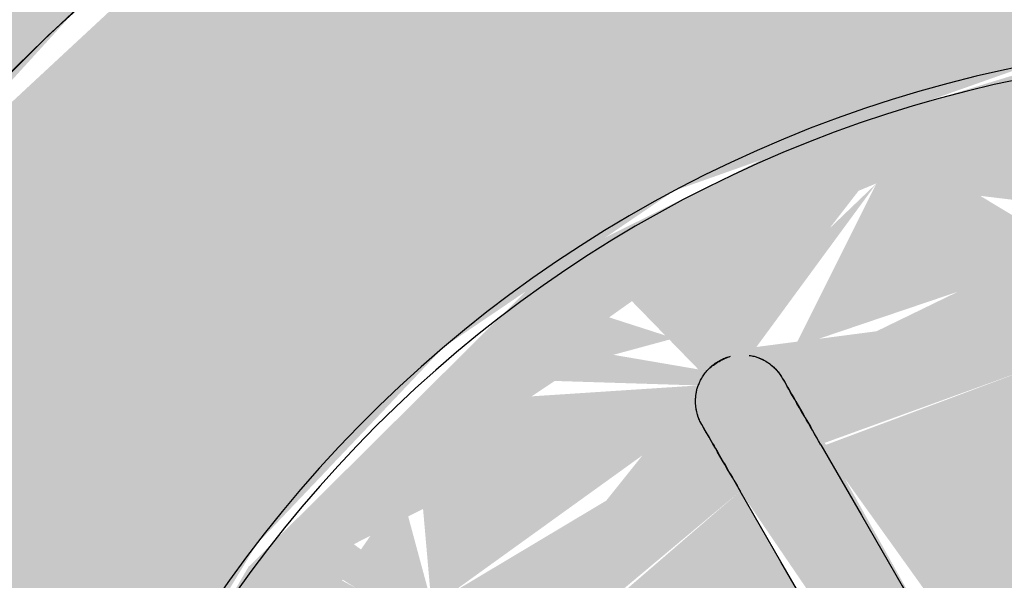
# Model space of a CAD drawing. Units: millimetres. Extents: x 2274.3 to 2313.3, y 1378.6 to 1432.3.
# Drawn here: x 2279.3 to 2279.3, y 1388.9 to 1388.9 of the extents above; entities that cross this region are included whole.
import ezdxf

# ---------------------------------------------------------------- set-up
doc = ezdxf.new("R2010")
doc.units = ezdxf.units.MM
doc.layers.add('P-SANR-FIXT', color=7, linetype='Continuous', lineweight=25)

# ---------------------------------------------------------------- blocks, each defined once
blk = doc.blocks.new('94020102RVM001A - 94020-203 CUBA RETANGULAR 40 X 34-V97-PLANTA BAIXA GRANITO')
at = {"layer": 'P-SANR-FIXT', "true_color": 0xbdbbb9}
blk.add_hatch(color=9, dxfattribs=at).paths.add_polyline_path([(-0.1543000000000602, 0.008321767669380782), (-0.1533648111244357, -0.1528000308365245), (-0.1506061387727948, -0.1606838634690694), (-0.1449601672979851, -0.1688874500193186), (-0.1402561696094008, -0.1736623142960055), (-0.1306990171042952, -0.1791353958374466), (-0.1253000308366402, -0.1808648111243298), (-0.11700000000006, -0.1817999999999511), (0.1253000308365189, -0.1808648111243341), (0.1331838634690334, -0.1781061387727139), (0.1402561696092709, -0.1736623142960055), (0.1461623142959999, -0.1673800053636376), (0.1506061387726995, -0.160683863469051), (0.1538751221409038, -0.1497965553133697), (0.1542999999999476, -0.144499999999952), (0.153364811124323, 0.03780003083660481), (0.1506061387726822, 0.04568386346917024), (0.1458623333202428, 0.05275616960937958), (0.1402561696092536, 0.05866231429611286), (0.1306990178192301, 0.06413539554136273), (0.1253000308365102, 0.06586481112443066), (0.1169999999999388, 0.06680000000004871), (0.01699999892529816, 0.06680000000004871), (0.01743764056129412, 0.05473451533228171), (0.02562995545709598, 0.05147188925296565), (0.03465149159175458, 0.04588599056866254), (0.04249301274013358, 0.03873749950972635), (0.04888748530441098, 0.03026984936549704), (0.05361715319069952, 0.02077139580580718), (0.05683395409455166, 0.008321767669380782), (0.05749999999994362, 4.656328655983089e-14), (0.05652095323176816, -0.0105655972744065), (0.05361715319069952, -0.02077139580570972), (0.04888748530440232, -0.03026984936540716), (0.04249301274013358, -0.03873749950962781), (0.03465149159175458, -0.04588599056856508), (0.0252713238330749, -0.05163024060495025), (0.01573562192907777, -0.05530497448239115), (-0.0006174683248063503, -0.05815599412615678), (-0.005305430669197244, -0.05725471513691523), (-0.01573562192919039, -0.05530497448238899), (-0.02722101207602209, -0.05058567653137139), (-0.03465149159185853, -0.04588599056856508), (-0.04249301274023753, -0.03873749950962997), (-0.04888748530450628, -0.0302698493653985), (-0.05361715319081214, -0.02077139580571297), (-0.05652095323188078, -0.01056559727440108), (-0.05750000000005624, 4.872902081842767e-14), (-0.05652095323188078, 0.01056559727450179), (-0.05361715319081214, 0.02077139580582234), (-0.04888748530450628, 0.03026984936549271), (-0.03997378702801116, 0.04125672522195489), (-0.03465149159185853, 0.04588599056866037), (-0.0256299554572086, 0.05147188925296457), (-0.01699999910824206, 0.0554485002534807), (-0.01699999910824206, 0.06680000000004871), (-0.1253000308366402, 0.06586481112442849), (-0.133183863469146, 0.06310613877280821), (-0.1402561696093922, 0.0586623142961042), (-0.1461623142961125, 0.05238000536374497), (-0.1506061387727948, 0.04568386346916375), (-0.153364811124427, 0.03780003083662864), (-0.1543000000000602, 0.02950000000004852)], flags=0)
h = blk.add_hatch(color=9, dxfattribs=at)
h.paths.add_polyline_path([(-0.05700000000005635, 4.872902081842767e-14), (-0.05530497448249944, -0.01355407448352437), (-0.05291675146740459, -0.02112110951938252), (-0.04828206952715661, -0.03026984936539958), (-0.0399873246896101, -0.04053683527983015), (-0.03376769349523243, -0.04588599056856508), (-0.02439341048583658, -0.05147188925286819), (-0.01355407448363483, -0.05530497448238899), (-0.002249999081091437, -0.05689597626449377), (-0.002249999081091437, -0.04137800859447947), (-0.008921273268818914, -0.04052975306192003), (-0.01742539771482238, -0.03766437991629218), (-0.02722101207602209, -0.03124877004660127), (-0.03256974543882463, -0.02562995545710248), (-0.03666574984456408, -0.01943895028899343), (-0.04012571280211483, -0.01047372251549503), (-0.04143913667487469, 4.872902081842767e-14), (-0.04059939388316871, 0.008321767669380782), (-0.03855253387245123, 0.01536073344665482), (-0.03434909342357523, 0.02328926321258735), (-0.02722101207602209, 0.03124877004669657), (-0.02139548507290856, 0.03555957281100432), (-0.01063881388176299, 0.0400528802582123), (-0.009014384347019564, 0.04145937768583972), (-0.01279159790468118, 0.04435274698906611), (-0.0154589282602816, 0.04888748530450086), (-0.01699999904912618, 0.05435442386691262), (-0.02722101207602209, 0.0500139575682857), (-0.03465149159185853, 0.04523677123578272), (-0.04249301274023753, 0.037955674378927), (-0.04888748530450628, 0.02924341720265454), (-0.05361715319081214, 0.01919971558843962), (-0.05652095323188078, 0.006950370978335059), (-0.05675684804887567, 0.005259296489456978)], flags=0)
h.paths.add_polyline_path([(0.002249998957263415, -0.05602946668193436), (0.002249998957263415, -0.0568959762702124), (0.01355407448353954, -0.05530497448238899), (0.02077139580570106, -0.05307116517677705), (0.03026984936539525, -0.04828206952704941), (0.04095330068541198, -0.03957085928392106), (0.04588599056855317, -0.03376769349514471), (0.05147188925285952, -0.0243934104857153), (0.05530497448237816, -0.01355407448356119), (0.05675684804876305, -0.00525929648935952), (0.05632965156316368, 0.008321767669380782), (0.05477820036591463, 0.01573562192919256), (0.05090017028966338, 0.02562995545719994), (0.04523677123568635, 0.03465149159185529), (0.03795567437880248, 0.04249301274023645), (0.0292434172025181, 0.04888748530450086), (0.01919971558835732, 0.05361715319079806), (0.01670520854979982, 0.05361715319079806), (0.01325101350058549, 0.04497645980404038), (0.009458764859834674, 0.04168034099501284), (0.009021216629687592, 0.0405020039244333), (0.01742539771469244, 0.03766437991639397), (0.0252713238330749, 0.03290485016706891), (0.03162972528774351, 0.02686653081849942), (0.03666574984446013, 0.0194389502890898), (0.04059939388304742, 0.008321767669380782), (0.04143913667476207, 4.872902081842767e-14), (0.04095330068541198, -0.006713952856885772), (0.03855253387233861, -0.01536073344655844), (0.03256974543869469, -0.02562995545710248), (0.02837348659649981, -0.03026984936539958), (0.02139548507279594, -0.03555957281090578), (0.01325101350058549, -0.03932760660403827), (0.002249998957263415, -0.04162345297067106), (0.002249998957263415, -0.05384774902201509)], flags=0)
h = blk.add_hatch(color=9, dxfattribs=at)
h.paths.add_polyline_path([(-0.00870029694606592, -0.03811849153301184), (-0.01267426816687321, -0.03618802319264447), (-0.0112856465558986, -0.03473834285702034), (-0.009047629978918099, -0.03766437991629652)], flags=0)
h.paths.add_polyline_path([(-0.01846735082979012, -0.006000406021766199), (-0.02059078461562401, -0.01015604423300482), (-0.02847956463604153, -0.01471063350136932), (-0.03127242517725128, -0.00703731222870818), (-0.02164705914389672, -0.005790075381551706)], flags=0)
h.paths.add_polyline_path([(-0.01739869364274405, -0.00399775032213727), (-0.01900531617258473, -0.001999999999951899), (-0.01795302983306858, -0.002256224190271325), (-0.01751695011622553, -0.00362623075977163)], flags=0)
h.paths.add_polyline_path([(-0.01846735082978146, 0.006000406021869071), (-0.02722101207602209, 0.006322938789061888), (-0.03124441480364963, 0.007140969069454215), (-0.02847956463604153, 0.01471063350146569), (-0.01896402583533143, 0.007900000000052348), (-0.0184996633480577, 0.006123989178757993)], flags=0)
h.paths.add_polyline_path([(-0.01521127119412463, 0.00932147893472442), (-0.01724785840094428, 0.003761731838606218), (-0.01780159007653567, 0.006679455753883329), (-0.0157092669114739, 0.008813542928015096)], flags=0)
h.paths.add_polyline_path([(-0.0116608716642297, 0.01365312645434186), (-0.01300178707518144, 0.01100407195121743), (-0.01540994021636373, 0.01015604423310228), (-0.01496900027299632, 0.01182298496295684), (-0.01218356179692771, 0.01336396088306402)], flags=0)
h.paths.add_polyline_path([(-0.02080180488282565, 0.03310588282053511), (-0.02341345914853764, 0.02887978336529224), (-0.02366046566927228, 0.03107755482493239), (-0.02089767093817832, 0.03303786222683305)], flags=0)
h.paths.add_polyline_path([(-0.01696432467394832, 0.03522678316377044), (-0.01315945775584307, 0.03310588282054269), (-0.01699999910824206, 0.02990009619555687), (-0.02217455311149656, 0.0279285324134764), (-0.02068858650570867, 0.03316845640575838), (-0.01699999910824206, 0.03520706660086169)], flags=0)
h.paths.add_polyline_path([(-0.01291350823935975, 0.03690468626965842), (-0.01309927473663015, 0.03379734273575096), (-0.01696432467394832, 0.03522678316377044), (-0.01309927473663015, 0.03682773926705136)], flags=0)
h.paths.add_polyline_path([(-0.008700296946057257, 0.03811849153310821), (-0.01191306971811741, 0.03391510466724176), (-0.01267232736806172, 0.0369741692817003), (-0.01027655324481095, 0.03766437991639397)], flags=0)
h.paths.add_polyline_path([(-0.04143913667487469, 0.002246764706320926), (-0.03973206960525061, -0.01111242968642873), (-0.0363904001426326, -0.01943895028899343), (-0.03080578114413636, -0.02764701216858218), (-0.02059077497271821, -0.03598620310486853), (-0.01325101350069811, -0.03932760660403719), (-0.002249999081091437, -0.04088999749332699), (-0.002249999081091437, -0.03897242232985692), (-0.008973969893514254, -0.03766437991629652), (-0.0112856465558986, -0.03382856334668671), (-0.006207108361962901, -0.03382856334668671), (-0.002249999081091437, -0.03520213044000815), (-0.002249999081091437, -0.03195212471906483), (-0.009541721424195043, -0.03060137075572573), (-0.004486939264651528, -0.01994552446817056), (-0.004486939264651528, -0.01883070205064792), (-0.00986740388296123, -0.01665668549372258), (-0.01450950296624278, -0.01484714340837668), (-0.02181653066059905, -0.02347786702867892), (-0.02697956463603321, -0.01730870971271815), (-0.01647980645976584, -0.01015604423300482), (-0.01814905301707636, -0.005403918264500058), (-0.01739869364274405, -0.00399775032213727), (-0.01110060457839454, -0.01210350220123803), (-0.00951144339936684, -0.01373040274522053), (-0.008781681898581679, -0.01484714340837668), (-0.006102764249464644, -0.01452126617376284), (-0.01132395756310063, -0.01093558887123859), (-0.01432211469799465, -0.00652984596760789), (-0.01562502267301859, -0.001999999999951899), (-0.01521127119412463, 0.004044974868158411), (-0.01268787111439276, 0.00932147893472442), (-0.00866303128544414, 0.01314892112193689), (-0.00416880543081902, 0.01517809089484861), (-0.01163741468982664, 0.01368320137985015), (-0.008286602356151026, 0.01752037730185892), (-0.003710981863170832, 0.01953495354979346), (-0.006215743077444109, 0.02146332035052236), (-0.008642280373672815, 0.03084033319485547), (-0.002249999081091437, 0.03303786222683305), (-0.002249999081091437, 0.03501842570648892), (-0.006360346851974987, 0.03390208274581986), (-0.01123289035742407, 0.03391510466724176), (-0.008700296946057257, 0.03811849153310821), (-0.004377674370659498, 0.03962020514018864), (-0.01063881388176299, 0.0400528802582123), (-0.01742539771481372, 0.03739633081234679), (-0.02511472993059801, 0.03273227637440665), (-0.03162972528785613, 0.02686653081849726), (-0.03855253387245123, 0.01470347946030112), (-0.04070677835100717, 0.006713952856988644), (-0.04095330068553326, 0.005210233139818621)], flags=0)
h.paths.add_polyline_path([(-0.0396894424791816, 0.004383341309949267), (-0.03855253387245123, 0.01025590394494008), (-0.03885293464867932, 0.008096139389543223), (-0.03963590908482591, 0.004620946597682203)], flags=0)
h.paths.add_polyline_path([(-0.03666113052043198, 4.872902081842767e-14), (-0.0353076785271825, 0.004200464327208431), (-0.03557393268130775, -0.004106837895848551)], flags=0)
h.paths.add_polyline_path([(-0.01696432467394832, -0.03522678316367298), (-0.01269931391551666, -0.03398003111619418), (-0.01325101350069811, -0.0367648870129406), (-0.01616089939416884, -0.03555957281090578)], flags=0)
h.paths.add_polyline_path([(-0.02080180488282565, -0.03310588282044523), (-0.02217508887373087, -0.02792853289611569), (-0.01751362814781749, -0.02957531032574652), (-0.01398194082162302, -0.03363805110232383), (-0.01742539771481372, -0.03497195710141494), (-0.02068942592105598, -0.03316799247720219)], flags=0)
h.paths.add_polyline_path([(-0.02437769032580982, -0.03056865679227366), (-0.02274603119553447, -0.02792853289611569), (-0.02217508887373087, -0.03213148586580045), (-0.02347688384404724, -0.03120781307630684)], flags=0)
h.paths.add_polyline_path([(-0.02764701216868614, -0.02764701216858218), (-0.02365366452094872, -0.02809171888758865), (-0.02437769032580982, -0.03056865679227366), (-0.02722101207602209, -0.02802770912662172)], flags=0)
h.paths.add_polyline_path([(-0.03056865679238194, -0.0243776903257037), (-0.03038988820394429, -0.01865990919702117), (-0.02663506298919626, -0.02169744253683394), (-0.02365366452094872, -0.02668741053496708), (-0.02850456461793815, -0.02668741053496708), (-0.03038988820394429, -0.02457773246849594)], flags=0)
h.paths.add_polyline_path([(-0.03310588282055135, -0.02080180488271845), (-0.03086156616637775, -0.01943895028899343), (-0.03162972528785613, -0.02288225422941225)], flags=0)
h.paths.add_polyline_path([(-0.03690468626966383, -0.01291350823925038), (-0.03172170061903439, -0.0183212340289487), (-0.03312268932335571, -0.02077139580571297), (-0.03666574984456408, -0.01349035179727898)], flags=0)
h.paths.add_polyline_path([(-0.03690468626966383, -0.01291350823925038), (-0.03434909342357523, -0.007949424693489943), (-0.0321362758754615, -0.01291350823925363), (-0.0313869635225324, -0.0169643246738357), (-0.03666574984456408, -0.01308892256178569)], flags=0)
h.paths.add_polyline_path([(-0.03811849153312121, -0.008700296945969544), (-0.03546854087191378, -0.007194425331900061), (-0.03742645006031487, -0.01110242604891388)], flags=0)
h.paths.add_polyline_path([(-0.03885293464867932, 0.004377674370654083), (-0.03776719609239576, 0.008321767669380782), (-0.03568942401187986, 0.004763496794067865), (-0.03666113052043198, 4.872902081842767e-14), (-0.03620634330677401, -0.006638378587790237), (-0.03811849153312121, -0.008700296945969544), (-0.03885293464867932, -0.004377674370582614), (-0.0382822670065186, 0.00181010039500818)], flags=0)
h.paths.add_polyline_path([(-0.03056865679238194, 0.02437769032580224), (-0.02722101207602209, 0.0275447029539785), (-0.02385631626239117, 0.02623008216803606), (-0.02722101207602209, 0.02140050246811623), (-0.03038938458701921, 0.01866009198496985), (-0.03055935151900233, 0.02408091361413367)], flags=0)
h.paths.add_polyline_path([(-0.03310588282055135, 0.02080180488279966), (-0.0306726553845202, 0.02261628788017501), (-0.03190750540645183, 0.0194389502890898)], flags=0)
h.paths.add_polyline_path([(-0.03690468626966383, 0.01291350823935), (-0.03310588282055135, 0.02080180488279966), (-0.03211088794969337, 0.01696432467393316), (-0.03532787707288391, 0.01424593071150595)], flags=0)
h.paths.add_polyline_path([(-0.03811849153312121, 0.008700296946059421), (-0.03644944291537161, 0.01110242604901134), (-0.03600588082284276, 0.007140969069454215), (-0.03760565198469017, 0.008321767669380782)], flags=0)
h.paths.add_polyline_path([(-0.03690468626966383, 0.01291350823935), (-0.03135725567312668, 0.01695375803000828), (-0.03172023088926341, 0.01291350823935), (-0.03534093698314725, 0.008321767669380782), (-0.03628790959428741, 0.01110242604901134)], flags=0)
h.paths.add_polyline_path([(-0.0320544589701846, 4.872902081842767e-14), (-0.03135489943092032, 0.002405483822343848), (-0.02889527467245603, 0.003571876621947624), (-0.01929818959078316, 0.001518800459464345), (-0.02143383895632121, -0.0005295031989413275), (-0.02069178929537177, -0.001999999999951899), (-0.02722101207602209, -0.003276658953306551), (-0.03056064888993851, -0.002856166729101884), (-0.03198912006271182, -0.002045614207271905), (-0.03203442483557569, -0.0006272236861820603)], flags=0)
h.paths.add_polyline_path([(-0.02764701216868614, 0.02764701216867964), (-0.02424886389088299, 0.03012881291485935), (-0.02365357202143364, 0.02729755552130041), (-0.02722101207602209, 0.02760973389263848)], flags=0)
h.paths.add_polyline_path([(-0.02697956463603321, 0.01730870971282319), (-0.02165839605574952, 0.0234778855689614), (-0.01404337366221885, 0.01336396088306402), (-0.0157092669114739, 0.01141345049499179), (-0.02070000000007326, 0.01368320137985015), (-0.0254098185243772, 0.01640241637269572)], flags=0)
h.paths.add_polyline_path([(-0.0194325704237571, -0.02549242135602804), (-0.01141345049499396, -0.01739081848043168), (-0.008812543050183126, -0.01743413694153855), (-0.009662432128399474, -0.02216160748933656), (-0.01309954202870224, -0.02922892082369517), (-0.01774215863068778, -0.02667072892635401)], flags=0)
h.paths.add_polyline_path([(-0.0194325704237571, 0.02549242135612875), (-0.01236079928655145, 0.02957531032584398), (-0.008815461214397965, 0.01730131679019314), (-0.01353783633609191, 0.0184673508297663), (-0.01919001331171851, 0.02520335304644312)], flags=0)
h.paths.add_polyline_path([(-0.01917865740228735, 0.003037600918881043), (-0.01764470914328542, 0.002712897658447335), (-0.01904812089203358, 0.002256224190368783), (-0.01912954860044909, 0.002743641207187378)], flags=0)
h.paths.add_polyline_path([(-0.003037600918891872, 0.01917865740228844), (-0.002249999081091437, 0.01953495354979346), (-0.00296335950274954, 0.01941772177925189)], flags=0)
h.paths.add_polyline_path([(0.01696432467382704, -0.03522678316367298), (0.01322487980978701, -0.0330378622267356), (0.01580477377604007, -0.03035549060716819), (0.02217455306344325, -0.02792853241332804), (0.02068858589376746, -0.03316845674381217), (0.01742539771469244, -0.03497195710141278)], flags=0)
h.paths.add_polyline_path([(0.01291350823923847, -0.03690468626956096), (0.01309927454161011, -0.03379734259638813), (0.01616089939406488, -0.03555957281090578), (0.01325101350058549, -0.0367648870129406)], flags=0)
h.paths.add_polyline_path([(0.008700296945961965, -0.03811849153301184), (0.01191306976274886, -0.03391510466375277), (0.01267232743668951, -0.0369741692617972), (0.008921273268706295, -0.03805482935113674)], flags=0)
h.paths.add_polyline_path([(0.008700296945953302, 0.03811849153310821), (0.01267426820322289, 0.03618802323991595), (0.01128564618911851, 0.03473834341985352), (0.009047629987364463, 0.03766437991639397)], flags=0)
h.paths.add_polyline_path([(0.008815461214302673, 0.01730131679019314), (0.009662432166152554, 0.02216160759348347), (0.01309954200467125, 0.02922892083501005), (0.01943257042364448, 0.02549242135612875), (0.01141345049488134, 0.01739081848052914), (0.01093558846315686, 0.01737435595702732)], flags=0)
h.paths.add_polyline_path([(0.01846735082966884, 0.006000406021866906), (0.01936954618131347, 0.00945096189437241), (0.02853952754236043, 0.01458132781573333), (0.03127242517713, 0.007037312228800224), (0.02164705923969147, 0.005790075302577123)], flags=0)
h.paths.add_polyline_path([(0.01846735082966018, -0.00600040602177053), (0.02609271265784364, -0.006123989159241478), (0.03124441479522059, -0.007140969100127509), (0.02842460189087795, -0.01467890074571977), (0.01896402583521015, -0.00789999999995489), (0.0184996633428686, -0.006123989159241478)], flags=0)
h.paths.add_polyline_path([(0.003037600918770591, -0.01917865740219098), (0.006215743046127591, -0.02146332026475603), (0.008642280332913697, -0.03084033320555744), (0.002249998957263415, -0.03201934321413945), (0.002249998957263415, -0.03501842583328725), (0.005490229950569983, -0.03391510466375277), (0.01123289030553308, -0.03391510466375277), (0.008700296945961965, -0.03811849153301184), (0.002249998957263415, -0.04015226026140402), (0.002249998957263415, -0.04125672522185744), (0.008921273268706295, -0.04052975306192003), (0.02217455306344325, -0.03496734072129536), (0.03162972528774351, -0.02686653081839763), (0.03855253387233861, -0.01536073344655844), (0.04143913667476207, -0.002246764706246208), (0.04044319049175542, 0.008321767669380782), (0.03829065994923363, 0.01536073344665482), (0.03434909342344529, 0.02328926321259926), (0.02454155514463355, 0.03316799251883411), (0.01684601907114902, 0.03766437991639397), (0.00799220360362158, 0.04048515819561722), (0.005522697866360659, 0.03989420808233753), (0.004377674370555542, 0.03885293464866633), (0.008973969846050023, 0.03766437991639397), (0.01022044179501093, 0.0337144316276231), (0.006207108756880212, 0.03382856321302734), (0.002249998957263415, 0.03520213049755063), (0.002249998957263415, 0.03195212473024977), (0.009541721424073762, 0.03060137075581885), (0.005943894150276288, 0.0207164215619396), (0.003927376689745074, 0.01896504113933334), (0.008815461214302673, 0.01730131679019314), (0.01450950296613016, 0.01484714340847413), (0.02181653073869543, 0.02347786695023386), (0.02697956463592059, 0.01730870971282103), (0.01647980645965322, 0.01015604423310228), (0.01814242092254717, 0.005403918264597516), (0.01724785847837361, 0.003761731644131945), (0.01015604423299508, 0.01316602774936745), (0.007429764796251516, 0.01555996249764999), (0.006854526203634487, 0.01590267115981615), (0.002743641207086671, 0.01555996249764999), (0.009155729462388695, 0.0128039301442958), (0.01268424820329681, 0.009326652987820481), (0.01528716598713882, 0.003761731644131945), (0.0157392310120038, -0.0006945927106195712), (0.01435489478554548, -0.006459548842749766), (0.01084609593934852, -0.01141345049488567), (0.006459548699842708, -0.01435489485219379), (0.003037600918770591, -0.01652283450552883), (0.00789999999995489, -0.01482638703364247), (0.01320425829217395, -0.01076590097963676), (0.01730817077570475, -0.001999999999951899), (0.01846485881180363, -0.001235116394189308), (0.01879667472877363, -0.004628673260514845), (0.01647980645965322, -0.01015604423300482), (0.01570926691136128, -0.01141345049488567), (0.02069999999995198, -0.0136832013797527), (0.02693754008534295, -0.01736845706861526), (0.02165839597923846, -0.02347788547781539), (0.0129992164327336, -0.01435489485219379), (0.00828660146404177, -0.01752037767124439), (0.005197581264213659, -0.01866009200121827)], flags=0)
h.paths.add_polyline_path([(0.008762972012624028, -0.01969036113185969), (0.00881546121429401, -0.01730131679009569), (0.01274323150801377, -0.01752037767124439), (0.01943257042364448, -0.02549242135603129), (0.01236079928641284, -0.02957531032574652), (0.009408276363568075, -0.02146332026475603)], flags=0)
h.paths.add_polyline_path([(0.01267426820322289, 0.03363805107625272), (0.01309954200467125, 0.03682762856096203), (0.0169643246738357, 0.03522678316376827), (0.01309954200467125, 0.03379554227455403)], flags=0)
h.paths.add_polyline_path([(0.02080180488271303, 0.0331058828205416), (0.02412700353370174, 0.03012881291485827), (0.02274603125775168, 0.0279285328959316), (0.02082734834302594, 0.03303786222683197)], flags=0)
h.paths.add_polyline_path([(0.01309954200467125, 0.03316799251883411), (0.01699999892529816, 0.03520706670190835), (0.02081984723394671, 0.03303786222683197), (0.02217508848330963, 0.0279285328959316), (0.01699999892529816, 0.02999335984176397), (0.01317585199930641, 0.03310588282054269)], flags=0)
h.paths.add_polyline_path([(0.01724785847837361, 0.003761731644131945), (0.01900531617248078, 0.002000000000049357), (0.01791445051174114, 0.002000000000049357), (0.01747191811630942, 0.003169565919720643)], flags=0)
h.paths.add_polyline_path([(0.01929818959067054, -0.001518800459364721), (0.02143383895620859, 0.0005295031990366198), (0.02069178929525915, 0.002000000000049357), (0.02859614394913795, 0.003519131804684923), (0.02920353242361066, 0.003626230780507453), (0.03198912006259921, 0.002045614207363948), (0.03198912006259921, -0.002045614207267573), (0.02889527467234341, -0.003571876621848), (0.02069178929526782, -0.001999999999951899)], flags=0)
h.paths.add_polyline_path([(0.02764701216858218, -0.02764701216858218), (0.02365357195382808, -0.02668793828880881), (0.02695495597888387, -0.021630621524694), (0.03041380522866905, -0.01943895028899343), (0.02944956425122412, -0.02562995545710248), (0.02797808300363774, -0.02727654373314912)], flags=0)
h.paths.add_polyline_path([(0.0243776903256972, -0.03056865679226716), (0.02365357195382808, -0.02729755544558634), (0.02698532109703467, -0.02823833546271344), (0.0252713238330749, -0.02977005706490918)], flags=0)
h.paths.add_polyline_path([(0.02080180488270437, -0.03310588282044631), (0.02341345919620979, -0.02887978339398713), (0.02347688384392595, -0.03120781307630684), (0.02089767093805703, -0.0330378622267356)], flags=0)
h.paths.add_polyline_path([(0.02764701216856486, 0.02764701216867964), (0.03053462663649386, 0.02328926321258735), (0.03038988783696496, 0.01865990933034377), (0.02667498710819871, 0.02163062152479146), (0.023653664512563, 0.02668741058227755), (0.0262165914329119, 0.02730328201408402)], flags=0)
h.paths.add_polyline_path([(0.02341480735470586, 0.02727457334654183), (0.0252713238330749, 0.02977005706499906), (0.02640966045934497, 0.0275381238153456), (0.023653664512563, 0.02729559304725197)], flags=0)
h.paths.add_polyline_path([(0.03666113052033668, 4.872902081842767e-14), (0.03543949184783567, -8.78033719649352e-05), (0.03557393253998059, 0.004106838533024896)], flags=0)
h.paths.add_polyline_path([(0.03310588282043873, 0.02080180488280724), (0.03090776998808174, 0.01865990933034377), (0.03162972528774351, 0.02288225422951079), (0.03258439999770928, 0.02153676614124586)], flags=0)
h.paths.add_polyline_path([(0.03690468626955121, 0.01291350823934892), (0.03172170061349011, 0.0183212339698783), (0.03310588282043873, 0.02080180488280724), (0.03666574984446013, 0.01349035179736561)], flags=0)
h.paths.add_polyline_path([(0.03690468626955121, 0.01291350823934892), (0.03493921821050017, 0.007140625308590874), (0.03213627588216662, 0.01291350823935), (0.03162972528774351, 0.01678610204224813), (0.03666574984446013, 0.0130889225641745)], flags=0)
h.paths.add_polyline_path([(0.03811849153299993, 0.008700296946067002), (0.03575163306832745, 0.008321767669380782), (0.03742645006020225, 0.01110242604901026), (0.03760757642791985, 0.01047372251559248)], flags=0)
h.paths.add_polyline_path([(0.03811849153299993, -0.008700296945966295), (0.03559223755458382, -0.005239923847647754), (0.03666113052033668, 4.872902081842767e-14), (0.03638827510013842, 0.006834560269790609), (0.03818280624391612, 0.008321767669380782), (0.03820235585055495, 0.001450560465021255), (0.03787995504411799, 4.872902081842767e-14), (0.03838343199017379, -0.007140969100127509), (0.03828226670562881, -0.007736385318974448)], flags=0)
h.paths.add_polyline_path([(0.03690468626955121, -0.01291350823925255), (0.03666574984446013, -0.007628021461552931), (0.03805629004374912, -0.008916203092449653), (0.03731000009511663, -0.01150663282144228)], flags=0)
h.paths.add_polyline_path([(0.03310588282043873, -0.02080180488271628), (0.03211088788437483, -0.0169643246738357), (0.03666574984446013, -0.01349035179724649), (0.03312268932322577, -0.02077139580571297)], flags=0)
h.paths.add_polyline_path([(0.03056865679226066, -0.02437769032570478), (0.03190750543915442, -0.01943895028899451), (0.03258439999770062, -0.02153676614115057), (0.03134093701361571, -0.02328926321248989)], flags=0)
h.paths.add_polyline_path([(0.03135489949886373, -0.01698846060414859), (0.03172023088856172, -0.01291350823925363), (0.03532787709221093, -0.008283419158378411), (0.03666574984446013, -0.01308894823194257), (0.03138777086881298, -0.0169643246738357)], flags=0)
h = blk.add_hatch(color=9, dxfattribs=at)
h.paths.add_polyline_path([(-0.03056865679238194, 0.02437769032580224), (-0.03038938458701921, 0.01866009198496985), (-0.02523381853885196, 0.02311927953186044), (-0.02365357202143364, 0.02668793790448628), (-0.02850409333180444, 0.02668793790448628), (-0.03038938458701921, 0.02457829601618901)], flags=0)
h.paths.add_polyline_path([(-0.03310588282055135, 0.02080180488279966), (-0.03090624130031913, 0.01866009198496985), (-0.03162972528785613, 0.02288225422951079), (-0.0325843999978219, 0.0215367661412437)], flags=0)
h.paths.add_polyline_path([(-0.03690468626966383, 0.01291350823935), (-0.03172116331957057, 0.01832290386004831), (-0.03310588282055135, 0.02080180488279966), (-0.03674399104840798, 0.0133014608219102)], flags=0)
h.paths.add_polyline_path([(-0.03690468626966383, 0.01291350823935), (-0.03428043354186173, 0.008321767669380782), (-0.03161929237426525, 0.01309454214067958), (-0.03194356244565766, 0.01655623217450947), (-0.03532787707288391, 0.01407128635698118)], flags=0)
h.paths.add_polyline_path([(-0.03811849153312121, 0.008700296946059421), (-0.03575048167846639, 0.008321767669380782), (-0.03742645006031487, 0.01110242604901134)], flags=0)
h.paths.add_polyline_path([(-0.03885293464867932, 0.004377674370654083), (-0.03787995504423061, 4.872902081842767e-14), (-0.03666113052043198, 4.872902081842767e-14), (-0.0362069187229962, 0.006640531320748667), (-0.0382822670065186, 0.007736383548816966), (-0.03885197179696143, 0.004383341309949267)], flags=0)
h.paths.add_polyline_path([(-0.03666113052043198, 4.872902081842767e-14), (-0.03544230599665066, 4.872902081842767e-14), (-0.03557416363142338, 0.004107122625727436)], flags=0)
h.paths.add_polyline_path([(-0.02080180488282565, 0.03310588282054269), (-0.02217455311149656, 0.0279285324134764), (-0.01552364773033253, 0.03064778343029665), (-0.01398367330646072, 0.03363944158590855), (-0.01742539771481372, 0.0349719571015124), (-0.02076435866861182, 0.03312657861159524)], flags=0)
h.paths.add_polyline_path([(-0.02437769032580982, 0.0305686567923657), (-0.02274427219097756, 0.0279285324134764), (-0.02217455311149656, 0.03213186600947358), (-0.02366046566927228, 0.03107755482493239)], flags=0)
h.paths.add_polyline_path([(-0.02764701216868614, 0.02764701216867964), (-0.02365357202143364, 0.02809634586536066), (-0.0248698758519193, 0.03012881291485935), (-0.02722101207602209, 0.02802770912671377)], flags=0)
h.paths.add_polyline_path([(-0.008700296946057257, 0.03811849153310821), (-0.01128514326917868, 0.03382837965168303), (-0.002249999081091437, 0.03501842570648892), (-0.002814954292182597, 0.03738550626510778), (-0.005199107760954894, 0.03871336750213429)], flags=0)
h.paths.add_polyline_path([(-0.01291350823935975, 0.03690468626965842), (-0.01128514326917868, 0.03473664356073256), (-0.01027655324481095, 0.03766437991639397), (-0.01128514326917868, 0.0373738101359978)], flags=0)
h.paths.add_polyline_path([(-0.01696432467394832, 0.03522678316377044), (-0.01269268867895826, 0.03391510466724176), (-0.01309927473663015, 0.03682773926705136), (-0.01461959356716864, 0.03619800258831177)], flags=0)
h.paths.add_polyline_path([(-0.004377674370659498, 0.03885293464866633), (-0.002249999081091437, 0.03811849153310821), (-0.002433492230240631, 0.03896211757573162)], flags=0)
h.paths.add_polyline_path([(0.008700296945953302, 0.03811849153310497), (0.01191545028646603, 0.03391492231456235), (0.01291350823923847, 0.03690468626966708), (0.010276553244707, 0.03766437991639397)], flags=0)
h.paths.add_polyline_path([(0.004377674370555542, 0.03885293464866633), (0.002249998957263415, 0.03542155325463247), (0.002249998957263415, 0.03520213049755063), (0.007404974122288082, 0.03341276765503506), (0.01123360139462836, 0.03391492231456235), (0.008700296945953302, 0.03811849153310497), (0.006601479632805945, 0.0384750949375427)], flags=0)
h.paths.add_polyline_path([(0.002249998957263415, 0.03811849153310821), (0.003374568619440243, 0.03811849153310821), (0.004226435000421453, 0.03886142806951342), (0.002249998957263415, 0.03885293464866633)], flags=0)
h.paths.add_polyline_path([(0.02080180488271303, 0.0331058828205416), (0.02341480735470586, 0.02887922522648041), (0.02434008157878416, 0.03059534162136238), (0.0208976709380657, 0.03303786222683197)], flags=0)
h.paths.add_polyline_path([(0.01696432467382704, 0.03522678316377044), (0.01309954200467125, 0.03316799251883411), (0.02080180488270437, 0.02826798846289683), (0.02217508848330963, 0.0279285328959316), (0.01983891892929771, 0.03363805107625272), (0.01699999892529816, 0.03520706670190835)], flags=0)
h.paths.add_polyline_path([(0.01267426820322289, 0.03363805107625272), (0.01696432467382704, 0.03522678316377044), (0.01291350823923847, 0.03690468626966708), (0.01268822082657473, 0.03382856321302734)], flags=0)
h.paths.add_polyline_path([(0.02764701216856486, 0.02764701216867964), (0.023653664512563, 0.02668741058227755), (0.02853952754236043, 0.01990256687311386), (0.03038988783696496, 0.01865990933034377), (0.0299724005373464, 0.02504490138301651), (0.02797984384886086, 0.02727457334654183)], flags=0)
h.paths.add_polyline_path([(0.02341480735470586, 0.02727457334654183), (0.02698532109702601, 0.02823833546280332), (0.02424912097202916, 0.03012881291485827), (0.02352367375274535, 0.02764701216867964)], flags=0)
h.paths.add_polyline_path([(0.03056865679226066, 0.02437769032580115), (0.03190924965945635, 0.0194389502890898), (0.03258439999770928, 0.02153676614124586), (0.03134093701361571, 0.02328926321258735)], flags=0)
h.paths.add_polyline_path([(0.03690468626955121, 0.01291350823934892), (0.03622996892498927, 0.007304396254701635), (0.03811849153299993, 0.008700296946067002), (0.03742645006020225, 0.01110242604901026)], flags=0)
h.paths.add_polyline_path([(0.03690468626955121, 0.01291350823934892), (0.03162972528774351, 0.01555455984785833), (0.03407742046539993, 0.008321767669380782), (0.03534135655475216, 0.008321767669380782), (0.03666574984446013, 0.01221171509462837)], flags=0)
h.paths.add_polyline_path([(0.03133117517345464, 0.01762137954141216), (0.03666574984446013, 0.01349035179736561), (0.03310588282043873, 0.02080180488280724), (0.03135480598931949, 0.01766372795059778)], flags=0)
h.paths.add_polyline_path([(0.03666113052033668, 4.872902081842767e-14), (0.03787995504410933, 4.872902081842767e-14), (0.03838349040272092, 0.007140625308590874), (0.03776745722941644, 0.008321767669380782), (0.03546854086737439, 0.005842787299731114), (0.03576758966548753, 0.004377674370656249)], flags=0)
h.paths.add_polyline_path([(0.03527409511611584, 0.005239460105407523), (0.03584948641284489, 4.872902081842767e-14), (0.03666113052033668, 4.872902081842767e-14), (0.03546854086737439, 0.004504950551193995)], flags=0)
h = blk.add_hatch(color=9, dxfattribs=at)
h.paths.add_polyline_path([(-0.0320544589701846, 4.872902081842767e-14), (-0.02107745132140719, 0.0006945927107170292), (-0.02069178929538043, 0.002000000000049357), (-0.02722101207602209, 0.003276658953404009), (-0.03056064888993851, 0.002856157644754111), (-0.03198912006271182, 0.00204561420736828)], flags=0)
h.paths.add_polyline_path([(-0.03127242517725128, 0.007037312228803472), (-0.02164708706842378, 0.005790068616338232), (-0.01875220613926254, 0.007089869805027831), (-0.02059078461562401, 0.01015604423310228), (-0.02847956463604153, 0.01471063350146569), (-0.03124441480364963, 0.007140969069454215)], flags=0)
h.paths.add_polyline_path([(-0.02697956463603321, 0.01730870971282319), (-0.0157092669114739, 0.01141345049499179), (-0.01439212759306142, 0.01467890080173432), (-0.02173070375311688, 0.02356405852706736), (-0.02602904169174497, 0.01866009198496985)], flags=0)
h.paths.add_polyline_path([(-0.0194325704237571, 0.02549242135612875), (-0.01267086694362788, 0.01743413694163601), (-0.008810648280977967, 0.01752037730185892), (-0.009662443156656172, 0.02216163778931783), (-0.01309927473663015, 0.02922904615452339), (-0.0177421741877547, 0.02667071808234931)], flags=0)
h.paths.add_polyline_path([(-0.009541721424195043, 0.03060137075581994), (-0.005943894150388906, 0.02071642156194285), (-0.002926953189212577, 0.01953495354979346), (-0.002249999081091437, 0.02431357659661706), (-0.002249999081091437, 0.03195212471916229), (-0.008642280373672815, 0.03084033319485547)], flags=0)
h.paths.add_polyline_path([(0.002249998957263415, 0.03195212473024977), (0.003037600918770591, 0.01917865740228844), (0.00621574163175585, 0.02146331637885269), (0.00864227206075309, 0.03084033540339438), (0.00346317778360251, 0.03184339385707278)], flags=0)
h.paths.add_polyline_path([(0.008762972012624028, 0.01969036113196689), (0.008815461214302673, 0.01730131679019314), (0.01309954200467125, 0.01794501198581058), (0.01923983615237346, 0.02562676746743166), (0.01236079928643017, 0.02957531032584398), (0.00940827494917901, 0.02146331637885269)], flags=0)
h.paths.add_polyline_path([(0.0137304027452162, 0.01373040274531691), (0.01570926691136128, 0.01141345049498313), (0.02014708706830284, 0.01336397694992529), (0.02697956463592059, 0.01730870971282103), (0.02165838043267968, 0.02347786695023386), (0.01450950296613016, 0.01484714340847413)], flags=0)
h.paths.add_polyline_path([(0.01846735082966018, 0.006000406021867988), (0.02609270766210978, 0.006123988278454681), (0.03124450769532721, 0.007140625308590874), (0.02842459749769466, 0.01467889820941105), (0.01896402583521881, 0.007900000000052348), (0.01875220613914992, 0.00708986980503108)], flags=0)
h.paths.add_polyline_path([(0.01929818959067054, 0.001518800459463262), (0.0252713238330749, 4.872902081842767e-14), (0.03205445897008065, 4.872902081842767e-14), (0.0308380057967112, 0.002698787082191143), (0.02859614394913795, 0.003519131804684923), (0.02069178929525915, 0.002000000000049357)], flags=0)
at = {"layer": 'P-SANR-FIXT', "flags": 128}
for points in [[(0.04322882942554482, 0.03791461863840828), (0.04167807061754918, 0.03961298309390496), (0.04006063578740868, 0.04124797522677051), (0.03837911248582236, 0.04281697939837309), (0.03663619079136752, 0.04431748553673879), (0.03483465900694319, 0.04574709315214017), (0.03297739919911123, 0.04710351517735574), (0.03106738258736075, 0.04838458162650251), (0.02910766479083245, 0.04958824306654126), (0.02710138093993594, 0.05071257389593291), (0.02505174066084701, 0.05175577542519734), (0.02296202294080294, 0.05271617875442596), (0.0208355708823563, 0.05359224744316425), (0.01867578635517209, 0.05438257996839668), (0.01699999892529816, 0.05492085255505919)], [(0.02885992254446273, 0.01839433485740559), (0.02899389993985412, 0.01847168674271591), (0.02912787643056401, 0.01854903810567657)], [(0.01786954618136639, 0.0120490381056766), (0.02014708706836752, 0.01336397694987702), (0.02242459749774818, 0.01467889820936211), (0.02470207889937601, 0.01599380270966632), (0.02697956463598049, 0.01730870971277053)], [(0.030627876430564, 0.01595096189432325), (0.03049389993986785, 0.0158736105313388), (0.03035992254446273, 0.01579625864605227)], [(0.02847956463598053, 0.01471063350141723), (0.02620209994814353, 0.01339573865082458), (0.0239246019877833, 0.0120808245903318), (0.02164705923974687, 0.01076588467166207), (0.01936954618136639, 0.009450961894323288)]]:
    blk.add_lwpolyline(points, dxfattribs=at)
at = {"layer": 'P-SANR-FIXT'}
for centre, radius, start, end in [((9.559686375837373e-16, -6.767919558114955e-17), 0.05749999999999996, 272.2452011775491, 72.78840537081793), ((9.559686375837373e-16, -6.767919558114955e-17), 0.04149999999999998, 273.1124804562699, 79.45623095290583), ((9.665435118932919e-16, -6.767919558114955e-17), 0.04110761713179718, 359.9999999999992, 80.12807219428066)]:
    blk.add_arc(centre, radius, start, end, dxfattribs=at)
for points, knots in [([(0.02912787643056402, 0.01854903810567655), (0.02924061481692195, 0.01861566017873141), (0.02942314711198679, 0.01868984053804334), (0.02965904290571919, 0.01873738722425335), (0.0298008001372432, 0.01875096286665734), (0.0299110034837421, 0.01875070994787519), (0.03002500051463547, 0.01874391766787155), (0.03014248128479568, 0.01873095675946102), (0.03026418876166609, 0.01870608149975676), (0.03038828740401159, 0.0186624715038094), (0.03052198864444117, 0.01860348846677577), (0.03066346844973251, 0.01853248416445201), (0.03080338086654263, 0.01844099891535509), (0.03092894846086245, 0.01832773539512205), (0.03104796324904099, 0.01817546332313885), (0.03116537956476746, 0.01799185783576917), (0.03126528048037286, 0.01779822013888124), (0.03131331354555712, 0.01767875355417957), (0.03133117517351273, 0.01762137954136414)], [0, 0, 0, 0, 0.1111111111111111, 0.1666666666666667, 0.1944444444444444, 0.2222222222222222, 0.25, 0.2777777777777778, 0.3055555555555556, 0.3333333333333333, 0.361111111111111, 0.3888888888888888, 0.4166666666666666, 0.4444444444444444, 0.4722222222222222, 0.5, 0.5277777777777778, 0.5555555555555556, 0.5555555555555556, 0.5555555555555556, 0.5555555555555556]), ([(0.02885992254446283, 0.01839433485740555), (0.02870709853506931, 0.01830610187444356), (0.02820501866066153, 0.01801622592379954), (0.02746282809795279, 0.01758772200262965), (0.02697956463598043, 0.0173087097127704)], [0, 0, 0, 0, 0.4, 1, 1, 1, 1]), ([(0.03135919298397715, 0.01702259411254161), (0.03135161756866704, 0.01696397309486251), (0.03133530667702566, 0.01686599258722169), (0.03129255708602292, 0.01673846480289054), (0.03124512169643188, 0.01663027035566731), (0.03119402053900444, 0.01652820159053681), (0.0311391619643072, 0.01643270564167595), (0.03105657455343004, 0.01631678911708721), (0.03089751468840878, 0.01613633660472633), (0.0307419787084736, 0.01601533080666051), (0.030627876430564, 0.01595096189432326)], [0.6597222222222221, 0.6597222222222221, 0.6597222222222221, 0.6597222222222221, 0.6944444444444444, 0.7222222222222222, 0.75, 0.7777777777777778, 0.8055555555555556, 0.8333333333333333, 0.8888888888888888, 1, 1, 1, 1]), ([(0.0312798660240244, 0.01671668472754933), (0.03126804994197917, 0.01668562619667076), (0.03124269041470299, 0.01662523546206269), (0.03120125867403323, 0.01654188260307151), (0.03115628920130242, 0.01646366151497269), (0.03109112830141601, 0.01636448314485355), (0.0310008968233839, 0.01625077436251393), (0.03092301986753895, 0.01617270353849145), (0.03088310172749621, 0.01613666173046641)], [0.7777777777777778, 0.7777777777777778, 0.7777777777777778, 0.7777777777777778, 0.8055555555555556, 0.8333333333333333, 0.861111111111111, 0.8888888888888888, 0.9444444444444444, 1, 1, 1, 1]), ([(0.02847956463598043, 0.01471063350141708), (0.02880130250036032, 0.01489638894402531), (0.02956200840796248, 0.01533558270455355), (0.03013030948332975, 0.01566369148339761), (0.03035992254446283, 0.01579625864605224)], [0, 0, 0, 0, 0.4, 1, 1, 1, 1])]:
    blk.add_open_spline(points, degree=3, knots=knots, dxfattribs=at)
for points in [[(0.02941630985460876, 0.01867721977843656), (0.02946742226010214, 0.01869374966286561), (0.02957385709113578, 0.01872213431377644), (0.02968861930889354, 0.01873916981339185), (0.02974720966248387, 0.0187442978939017)], [(0.02711931192126614, 0.01738939284554862), (0.02752314278014072, 0.01762254470062694), (0.02828403038530722, 0.01806184336429287), (0.02888357880102877, 0.01840799280350193), (0.0291278764305641, 0.01854903810567653)], [(0.0291278764305641, 0.01854903810567653), (0.02917846144610173, 0.01857824337801414), (0.0292780630985076, 0.01862788113239163), (0.02937159445683525, 0.01866275870288629), (0.02941630985460876, 0.01867721977843656)], [(0.03097411761417765, 0.01827384338028298), (0.03100982503552188, 0.01823558223701327), (0.03108087511300724, 0.01815155736413662), (0.03117962441113808, 0.01800259418501652), (0.03125945433114565, 0.01784267023212778), (0.03129682906080842, 0.01773913832260959), (0.03131217479146515, 0.01768907654448451)], [(0.0306278764305641, 0.01595096189432322), (0.03038353407920615, 0.01580989077199228), (0.02978397429993543, 0.01546373477203505), (0.02902307921239945, 0.0150244317884211), (0.02861931192126616, 0.01479131663419532)], [(0.0308831017274962, 0.01613666173046641), (0.03084822036981694, 0.01610516759782941), (0.03077124982858237, 0.01604160585071443), (0.03067846144610107, 0.01598016716666039), (0.03062787643056297, 0.01595096189432256)]]:
    blk.add_open_spline(points, degree=3, dxfattribs=at)

msp = doc.modelspace()

# ---------------------------------------------------------------- block references
at = {"layer": 'P-SANR-FIXT', "rotation": 89.99999999999997}
msp.add_blockref('94020102RVM001A - 94020-203 CUBA RETANGULAR 40 X 34-V97-PLANTA BAIXA GRANITO', (2279.357242022725, 1388.866634495109), dxfattribs=at)

doc.saveas('drawing.dxf')
